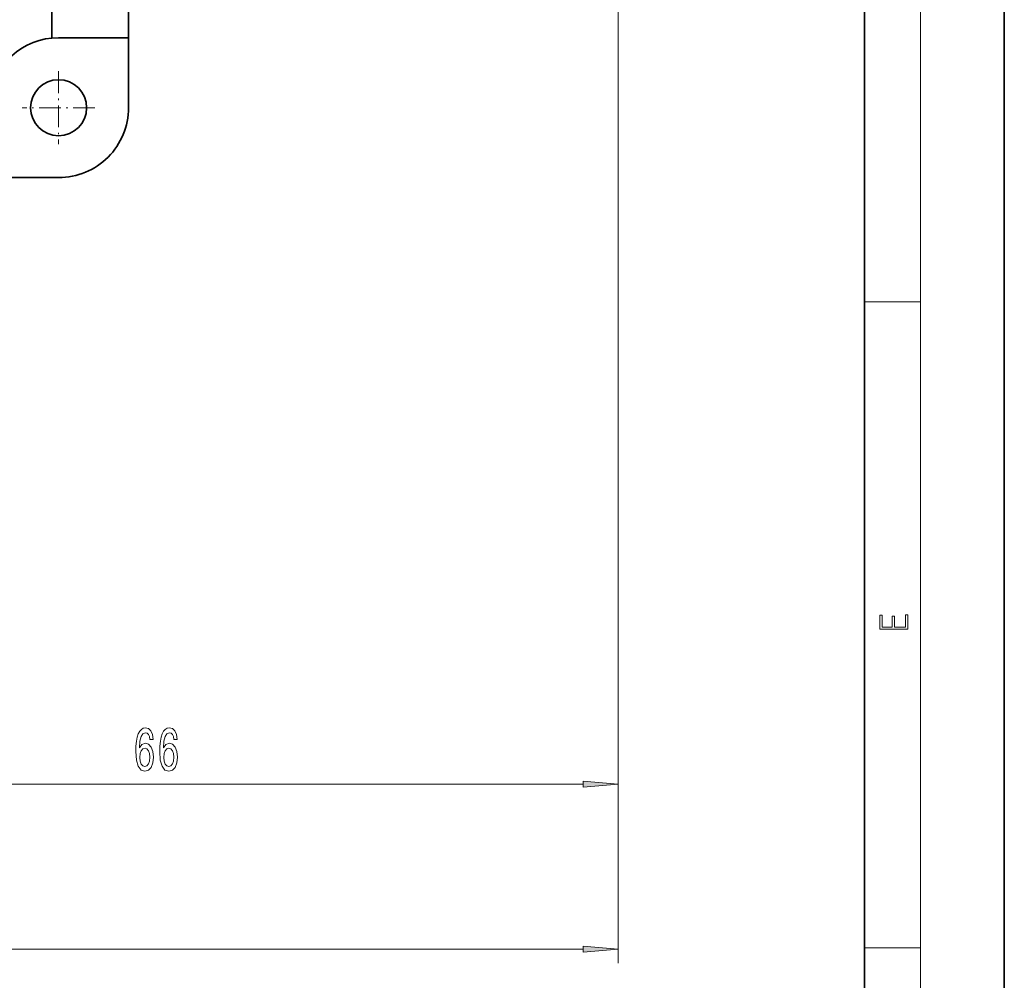
# Model space of a CAD drawing. Extents: x 0 to 210, y 0 to 297.
# Drawn here: x 140 to 210, y 54 to 122 of the extents above; entities that cross this region are included whole.
import ezdxf

# ---------------------------------------------------------------- set-up
doc = ezdxf.new("R2010")
doc.units = 0
doc.linetypes.add('DASHDOT', pattern=[18.5, 12, -3, 0.5, -3])

msp = doc.modelspace()

# ---------------------------------------------------------------- linework, layer by layer
at = {"color": 7, "lineweight": 35}
for p, q in [((210, 0), (210, 297)), ((200, 10), (200, 287)), ((141.897293, 121.181221), (141.897293, 201.230331)), ((147.392242, 121.20578), (147.392242, 201.20578)), ((147.392242, 121.20578), (142.392242, 121.20578)), ((147.392242, 121.20578), (147.392242, 116.20578)), ((137.392242, 111.20578), (142.392242, 111.20578))]:
    msp.add_line(p, q, dxfattribs=at)
at = {"color": 7, "lineweight": 13}
for p, q in [((204, 6), (204, 291)), ((182.392242, 168.055145), (182.392242, 66.861702)), ((182.392242, 168.055145), (182.392242, 55.063232)), ((200, 102.333336), (204, 102.333336)), ((118.882729, 67.861702), (179.901764, 67.861702)), ((52.882729, 56.063232), (179.901764, 56.063232)), ((200, 56.166668), (204, 56.166668))]:
    msp.add_line(p, q, dxfattribs=at)
at = {"color": 7, "linetype": 'DASHDOT', "lineweight": 13, "ltscale": 0.13}
for p, q in [((142.392242, 118.805779), (142.392242, 113.605782)), ((144.992249, 116.20578), (139.792236, 116.20578))]:
    msp.add_line(p, q, dxfattribs=at)
at = {"color": 7, "lineweight": 13}
for points in [[(203.092789, 78.944908), (203.092789, 79.952553), (202.928665, 79.952553), (202.928665, 79.082596), (202.147034, 79.082596), (202.147034, 79.8545), (201.98291, 79.8545), (201.98291, 79.082596), (201.256912, 79.082596), (201.256912, 79.927521), (201.092789, 79.927521), (201.092789, 78.944908)], [(149.159027, 71.053345), (149.109741, 71.403488), (148.995636, 71.662857), (148.81926, 71.827118), (148.591019, 71.883316), (148.437988, 71.853058), (148.30571, 71.770927), (148.188995, 71.636917), (148.090439, 71.446716), (148.012634, 71.208961), (147.955566, 70.919342), (147.919266, 70.577843), (147.90889, 70.193115), (147.950378, 69.579285), (148.077469, 69.134033), (148.282379, 68.866028), (148.562485, 68.775246), (148.814072, 68.853058), (149.006012, 69.056229), (149.130493, 69.376114), (149.174591, 69.782448), (149.130493, 70.193115), (149.0112, 70.508675), (148.827042, 70.70752), (148.598801, 70.776688), (148.352402, 70.690231), (148.168243, 70.443832), (148.207153, 70.919342), (148.290161, 71.260834), (148.417236, 71.464005), (148.593613, 71.533173), (148.723297, 71.498589), (148.821854, 71.407814), (148.886688, 71.256516), (148.92041, 71.053345)], [(150.870422, 71.053345), (150.821136, 71.403488), (150.707016, 71.662857), (150.53064, 71.827118), (150.302399, 71.883316), (150.149384, 71.853058), (150.01709, 71.770927), (149.900391, 71.636917), (149.801819, 71.446716), (149.724014, 71.208961), (149.666962, 70.919342), (149.630646, 70.577843), (149.62027, 70.193115), (149.661774, 69.579285), (149.788849, 69.134033), (149.993759, 68.866028), (150.273865, 68.775246), (150.525452, 68.853058), (150.717392, 69.056229), (150.841888, 69.376114), (150.885971, 69.782448), (150.841888, 70.193115), (150.72258, 70.508675), (150.538422, 70.70752), (150.310181, 70.776688), (150.063782, 70.690231), (149.879639, 70.443832), (149.918549, 70.919342), (150.001541, 71.260834), (150.128632, 71.464005), (150.304993, 71.533173), (150.434677, 71.498589), (150.533234, 71.407814), (150.598083, 71.256516), (150.631805, 71.053345)], [(148.923004, 69.77813), (148.89447, 69.505791), (148.821854, 69.298302), (148.705139, 69.159973), (148.559891, 69.116745), (148.40686, 69.159973), (148.290161, 69.293976), (148.214935, 69.501472), (148.191589, 69.773804), (148.217529, 70.041817), (148.290161, 70.244987), (148.409454, 70.374672), (148.570267, 70.422218), (148.710327, 70.374672), (148.821854, 70.249313), (148.89447, 70.046143)], [(150.634399, 69.77813), (150.605865, 69.505791), (150.533234, 69.298302), (150.416519, 69.159973), (150.271271, 69.116745), (150.118256, 69.159973), (150.001541, 69.293976), (149.926331, 69.501472), (149.902985, 69.773804), (149.928909, 70.041817), (150.001541, 70.244987), (150.12085, 70.374672), (150.281647, 70.422218), (150.421707, 70.374672), (150.533234, 70.249313), (150.605865, 70.046143)], [(179.901764, 67.643814), (182.392242, 67.861702), (179.901764, 68.07959)], [(179.901764, 55.845337), (182.392242, 56.063232), (179.901764, 56.281128)]]:
    msp.add_lwpolyline(points, close=True, dxfattribs=at)
at = {"color": 7, "lineweight": 35}
msp.add_circle((142.392242, 116.20578), 2, dxfattribs=at)
for start, end in [(90.000003, 174.318927), (269.999997, 360)]:
    msp.add_arc((142.392242, 116.20578), 5, start, end, dxfattribs=at)
at = {"color": 7, "lineweight": 13}
for points in [[(179.901764, 67.643814), (182.392242, 67.861702), (179.901764, 67.643814), (179.901764, 68.07959)], [(179.901764, 55.845337), (182.392242, 56.063232), (179.901764, 55.845337), (179.901764, 56.281128)]]:
    msp.add_solid(points, dxfattribs=at)

doc.saveas('drawing.dxf')
